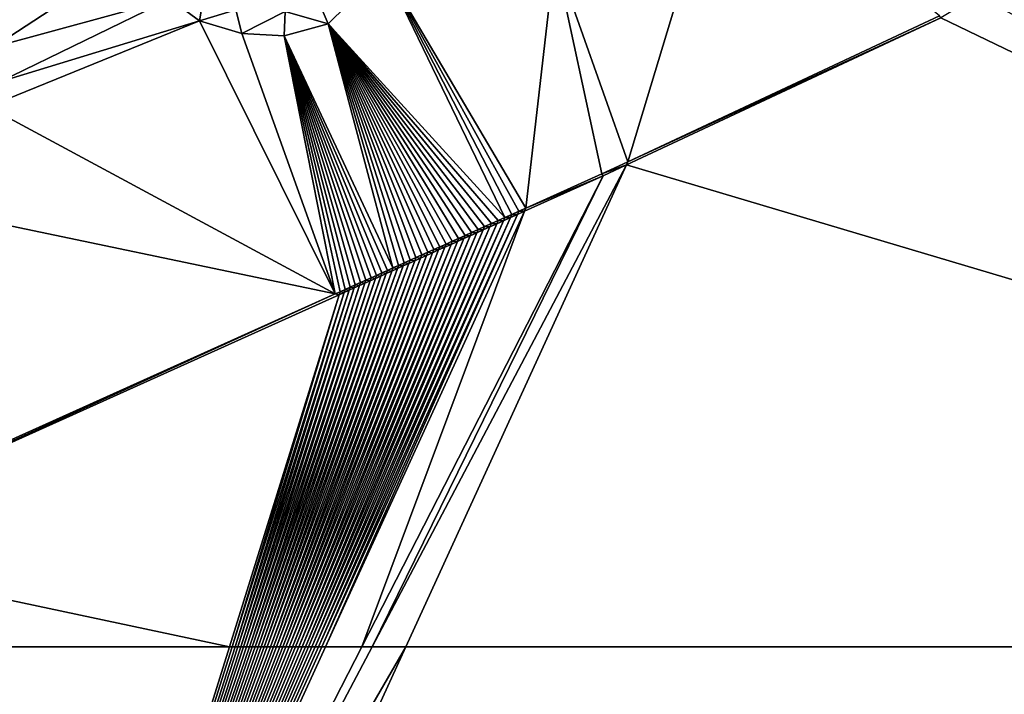
# Model space of a CAD drawing. Extents: x 2997 to 4000, y -1005 to 60.
# Drawn here: x 3020 to 3067, y -377 to -346 of the extents above; entities that cross this region are included whole.
import ezdxf

# ---------------------------------------------------------------- set-up
doc = ezdxf.new("R2010")
doc.units = 0
doc.header["$MEASUREMENT"] = 0
for name, color, linetype in [('Terraen', 33, 'Continuous'), ('Terraen_vand', 33, 'Continuous'), ('Terraen_vej', 33, 'Continuous')]:
    doc.layers.add(name, color=color, linetype=linetype)

# ---------------------------------------------------------------- blocks, each defined once
blk = doc.blocks.new('1km_6224_576_Flyttet_X-573000m_Y-6225000m_ACAD_1_FMEBLOCK16')
at = {"layer": 'Terraen_vand', "color": 132, "true_color": 0x00ced1}
for points in [[(62.5, -45.062, 0), (2.923, -14.523, 0), (1.218, -15.545, 0)], [(-13.53, -22.451, 0), (62.5, -45.062, 0), (1.218, -15.545, 0)], [(-23.878, -45.062, 0), (-13.53, -22.451, 0), (-25.469, -45.062, 0)], [(-25.469, -45.062, 0), (-13.53, -22.451, 0), (-14.617, -22.959, 0)], [(62.5, -45.062, 0), (-13.53, -22.451, 0), (-23.878, -45.062, 0)], [(-25.947, -45.062, 0), (-14.617, -22.959, 0), (-18.315, -24.626, 0)], [(-25.469, -45.062, 0), (-14.617, -22.959, 0), (-25.947, -45.062, 0)], [(-27.819, -45.062, 0), (-18.974, -24.922, 0), (-27.977, -45.062, 0)], [(-27.977, -45.062, 0), (-18.974, -24.922, 0), (-19.298, -25.068, 0)], [(-27.66, -45.062, 0), (-18.647, -24.775, 0), (-27.819, -45.062, 0)], [(-27.819, -45.062, 0), (-18.647, -24.775, 0), (-18.974, -24.922, 0)], [(-25.947, -45.062, 0), (-18.315, -24.626, 0), (-27.66, -45.062, 0)], [(-27.66, -45.062, 0), (-18.315, -24.626, 0), (-18.647, -24.775, 0)], [(-28.291, -45.062, 0), (-19.935, -25.355, 0), (-28.446, -45.062, 0)], [(-28.446, -45.062, 0), (-19.935, -25.355, 0), (-20.249, -25.496, 0)], [(-28.134, -45.062, 0), (-19.619, -25.213, 0), (-28.291, -45.062, 0)], [(-28.291, -45.062, 0), (-19.619, -25.213, 0), (-19.935, -25.355, 0)], [(-27.977, -45.062, 0), (-19.298, -25.068, 0), (-28.134, -45.062, 0)], [(-28.134, -45.062, 0), (-19.298, -25.068, 0), (-19.619, -25.213, 0)], [(-28.755, -45.062, 0), (-20.865, -25.774, 0), (-28.907, -45.062, 0)], [(-28.907, -45.062, 0), (-20.865, -25.774, 0), (-21.167, -25.91, 0)], [(-28.601, -45.062, 0), (-20.558, -25.636, 0), (-28.755, -45.062, 0)], [(-28.755, -45.062, 0), (-20.558, -25.636, 0), (-20.865, -25.774, 0)], [(-28.446, -45.062, 0), (-20.249, -25.496, 0), (-28.601, -45.062, 0)], [(-28.601, -45.062, 0), (-20.249, -25.496, 0), (-20.558, -25.636, 0)], [(-29.36, -45.062, 0), (-22.055, -26.31, 0), (-29.51, -45.062, 0)], [(-29.51, -45.062, 0), (-22.055, -26.31, 0), (-22.345, -26.441, 0)], [(-29.21, -45.062, 0), (-21.763, -26.178, 0), (-29.36, -45.062, 0)], [(-29.36, -45.062, 0), (-21.763, -26.178, 0), (-22.055, -26.31, 0)], [(-29.059, -45.062, 0), (-21.467, -26.045, 0), (-29.21, -45.062, 0)], [(-29.21, -45.062, 0), (-21.467, -26.045, 0), (-21.763, -26.178, 0)], [(-28.907, -45.062, 0), (-21.167, -25.91, 0), (-29.059, -45.062, 0)], [(-29.059, -45.062, 0), (-21.167, -25.91, 0), (-21.467, -26.045, 0)], [(-29.805, -45.062, 0), (-22.913, -26.697, 0), (-29.952, -45.062, 0)], [(-29.952, -45.062, 0), (-22.913, -26.697, 0), (-23.193, -26.823, 0)], [(-29.658, -45.062, 0), (-22.631, -26.569, 0), (-29.805, -45.062, 0)], [(-29.805, -45.062, 0), (-22.631, -26.569, 0), (-22.913, -26.697, 0)], [(-29.51, -45.062, 0), (-22.345, -26.441, 0), (-29.658, -45.062, 0)], [(-29.658, -45.062, 0), (-22.345, -26.441, 0), (-22.631, -26.569, 0)], [(-30.385, -45.062, 0), (-24.012, -27.192, 0), (-30.528, -45.062, 0)], [(-30.528, -45.062, 0), (-24.012, -27.192, 0), (-24.279, -27.312, 0)], [(-30.242, -45.062, 0), (-23.742, -27.07, 0), (-30.385, -45.062, 0)], [(-30.385, -45.062, 0), (-23.742, -27.07, 0), (-24.012, -27.192, 0)], [(-30.097, -45.062, 0), (-23.469, -26.947, 0), (-30.242, -45.062, 0)], [(-30.242, -45.062, 0), (-23.469, -26.947, 0), (-23.742, -27.07, 0)], [(-29.952, -45.062, 0), (-23.193, -26.823, 0), (-30.097, -45.062, 0)], [(-30.097, -45.062, 0), (-23.193, -26.823, 0), (-23.469, -26.947, 0)], [(-30.95, -45.062, 0), (-25.06, -27.664, 0), (-31.089, -45.062, 0)], [(-31.089, -45.062, 0), (-25.06, -27.664, 0), (-25.315, -27.779, 0)], [(-30.81, -45.062, 0), (-24.803, -27.548, 0), (-30.95, -45.062, 0)], [(-30.95, -45.062, 0), (-24.803, -27.548, 0), (-25.06, -27.664, 0)], [(-30.67, -45.062, 0), (-24.542, -27.431, 0), (-30.81, -45.062, 0)], [(-30.81, -45.062, 0), (-24.542, -27.431, 0), (-24.803, -27.548, 0)], [(-30.528, -45.062, 0), (-24.279, -27.312, 0), (-30.67, -45.062, 0)], [(-30.67, -45.062, 0), (-24.279, -27.312, 0), (-24.542, -27.431, 0)], [(-31.5, -45.062, 0), (-26.06, -28.114, 0), (-31.634, -45.062, 0)], [(-31.634, -45.062, 0), (-26.06, -28.114, 0), (-26.303, -28.224, 0)], [(-31.364, -45.062, 0), (-25.815, -28.004, 0), (-31.5, -45.062, 0)], [(-31.5, -45.062, 0), (-25.815, -28.004, 0), (-26.06, -28.114, 0)], [(-31.227, -45.062, 0), (-25.566, -27.892, 0), (-31.364, -45.062, 0)], [(-31.364, -45.062, 0), (-25.566, -27.892, 0), (-25.815, -28.004, 0)], [(-31.089, -45.062, 0), (-25.315, -27.779, 0), (-31.227, -45.062, 0)], [(-31.227, -45.062, 0), (-25.315, -27.779, 0), (-25.566, -27.892, 0)], [(-32.164, -45.062, 0), (-27.014, -28.544, 0), (-53.59, -40.516, 0)], [(-32.033, -45.062, 0), (-27.014, -28.544, 0), (-32.164, -45.062, 0)], [(-31.901, -45.062, 0), (-26.78, -28.438, 0), (-32.033, -45.062, 0)], [(-32.033, -45.062, 0), (-26.78, -28.438, 0), (-27.014, -28.544, 0)], [(-31.768, -45.062, 0), (-26.543, -28.332, 0), (-31.901, -45.062, 0)], [(-31.901, -45.062, 0), (-26.543, -28.332, 0), (-26.78, -28.438, 0)], [(-31.634, -45.062, 0), (-26.303, -28.224, 0), (-31.768, -45.062, 0)], [(-31.768, -45.062, 0), (-26.303, -28.224, 0), (-26.543, -28.332, 0)], [(-32.164, -45.062, 0), (-53.59, -40.516, 0), (-52.083, -45.062, 0)]]:
    blk.add_polyline3d(points, close=True, dxfattribs=at)
blk = doc.blocks.new('1km_6224_576_Flyttet_X-573000m_Y-6225000m_ACAD_1_FMEBLOCK33')
at = {"layer": 'Terraen_vand', "color": 132, "true_color": 0x00ced1}
for points in [[(-32.164, 62.5, 0), (-52.083, 62.5, 0), (-41.818, 31.538, 0)], [(-25.947, 62.5, 0), (-27.66, 62.5, 0), (-41.818, 31.538, 0)], [(-27.66, 62.5, 0), (-27.819, 62.5, 0), (-41.818, 31.538, 0)], [(-27.819, 62.5, 0), (-27.977, 62.5, 0), (-41.818, 31.538, 0)], [(-27.977, 62.5, 0), (-28.134, 62.5, 0), (-41.818, 31.538, 0)], [(-28.134, 62.5, 0), (-28.291, 62.5, 0), (-41.818, 31.538, 0)], [(-28.291, 62.5, 0), (-28.446, 62.5, 0), (-41.818, 31.538, 0)], [(-28.446, 62.5, 0), (-28.601, 62.5, 0), (-41.818, 31.538, 0)], [(-28.755, 62.5, 0), (-41.818, 31.538, 0), (-28.601, 62.5, 0)], [(-28.755, 62.5, 0), (-28.907, 62.5, 0), (-41.818, 31.538, 0)], [(-28.907, 62.5, 0), (-29.059, 62.5, 0), (-41.818, 31.538, 0)], [(-29.059, 62.5, 0), (-29.21, 62.5, 0), (-41.818, 31.538, 0)], [(-29.21, 62.5, 0), (-29.36, 62.5, 0), (-41.818, 31.538, 0)], [(-29.36, 62.5, 0), (-29.51, 62.5, 0), (-41.818, 31.538, 0)], [(-29.51, 62.5, 0), (-29.658, 62.5, 0), (-41.818, 31.538, 0)], [(-29.658, 62.5, 0), (-29.805, 62.5, 0), (-41.818, 31.538, 0)], [(-29.805, 62.5, 0), (-29.952, 62.5, 0), (-41.818, 31.538, 0)], [(-29.952, 62.5, 0), (-30.097, 62.5, 0), (-41.818, 31.538, 0)], [(-30.097, 62.5, 0), (-30.242, 62.5, 0), (-41.818, 31.538, 0)], [(-30.242, 62.5, 0), (-30.385, 62.5, 0), (-41.818, 31.538, 0)], [(-30.385, 62.5, 0), (-30.528, 62.5, 0), (-41.818, 31.538, 0)], [(-30.528, 62.5, 0), (-30.67, 62.5, 0), (-41.818, 31.538, 0)], [(-30.67, 62.5, 0), (-30.81, 62.5, 0), (-41.818, 31.538, 0)], [(-30.81, 62.5, 0), (-30.95, 62.5, 0), (-41.818, 31.538, 0)], [(-30.95, 62.5, 0), (-31.089, 62.5, 0), (-41.818, 31.538, 0)], [(-31.089, 62.5, 0), (-31.227, 62.5, 0), (-41.818, 31.538, 0)], [(-31.364, 62.5, 0), (-41.818, 31.538, 0), (-31.227, 62.5, 0)], [(-31.364, 62.5, 0), (-31.5, 62.5, 0), (-41.818, 31.538, 0)], [(-31.5, 62.5, 0), (-31.634, 62.5, 0), (-41.818, 31.538, 0)], [(-31.634, 62.5, 0), (-31.768, 62.5, 0), (-41.818, 31.538, 0)], [(-31.768, 62.5, 0), (-31.901, 62.5, 0), (-41.818, 31.538, 0)], [(-31.901, 62.5, 0), (-32.033, 62.5, 0), (-41.818, 31.538, 0)], [(-32.033, 62.5, 0), (-32.164, 62.5, 0), (-41.818, 31.538, 0)], [(-23.878, 62.5, 0), (-25.469, 62.5, 0), (-41.818, 31.538, 0)], [(-23.878, 62.5, 0), (-41.818, 31.538, 0), (-40.572, 26.02, 0)], [(-25.469, 62.5, 0), (-25.947, 62.5, 0), (-41.818, 31.538, 0)], [(62.5, 62.5, 0), (-23.878, 62.5, 0), (-40.572, 26.02, 0)]]:
    blk.add_polyline3d(points, close=True, dxfattribs=at)
blk = doc.blocks.new('1km_6224_576_Flyttet_X-573000m_Y-6225000m_ACAD_1_FMEBLOCK71')
at = {"layer": 'Terraen_vej', "color": 251, "true_color": 0x555555}
for points in [[(-19.133, 19.004, 2.25), (-15.318, 19.13, 2.243), (-18.141, 20.741, 2.247)], [(-15.67, 17.028, 2.245), (-15.318, 19.13, 2.243), (-19.133, 19.004, 2.25)], [(-15.67, 17.028, 2.245), (-7.413, 14.618, 1.958), (-15.318, 19.13, 2.243)], [(-15.67, 17.028, 2.245), (-7.599, 12.421, 1.953), (-7.413, 14.618, 1.958)], [(-7.031, 14.4, 1.963), (-7.413, 14.618, 1.958), (-7.599, 12.421, 1.953)], [(-7.031, 14.4, 1.963), (-7.599, 12.421, 1.953), (-7.242, 12.218, 1.958)], [(-7.031, 14.4, 1.963), (-7.242, 12.218, 1.958), (-6.074, 13.853, 1.924)], [(-7.242, 12.218, 1.958), (-6.265, 11.659, 1.918), (-6.074, 13.853, 1.924)], [(-6.265, 11.659, 1.918), (-0.481, 10.661, 1.932), (-6.074, 13.853, 1.924)], [(-6.265, 11.659, 1.918), (-1.854, 9.142, 1.925), (-0.481, 10.661, 1.932)], [(-1.854, 9.142, 1.925), (-0.002, 10.015, 1.932), (-0.481, 10.661, 1.932)], [(-0.481, 10.661, 1.932), (-0.002, 10.015, 1.932), (-0.1, 10.272, 1.933)], [(-0.481, 10.661, 1.932), (-0.1, 10.272, 1.933), (-0.264, 10.493, 1.933)], [(-1.854, 9.142, 1.925), (0.316, -0.37, 1.91), (-0.002, 10.015, 1.932)], [(2.631, -1.525, 1.914), (-0.002, 10.015, 1.932), (0.316, -0.37, 1.91)], [(20.974, 4.166, 2.08), (21.369, 6.512, 2.049), (16.81, 4.557, 2.105)], [(20.974, 4.166, 2.08), (22.157, 4.674, 2.065), (21.369, 6.512, 2.049)], [(16.132, 4.266, 2.123), (15.821, 4.132, 2.12), (16.468, 3.324, 2.156)], [(16.331, 4.351, 2.118), (16.132, 4.266, 2.123), (16.468, 3.324, 2.156)], [(16.81, 4.557, 2.105), (16.331, 4.351, 2.118), (17.88, 3.031, 2.156)], [(16.331, 4.351, 2.118), (16.468, 3.324, 2.156), (17.88, 3.031, 2.156)], [(20.974, 4.166, 2.08), (16.81, 4.557, 2.105), (18.644, 3.167, 2.143)], [(16.81, 4.557, 2.105), (17.88, 3.031, 2.156), (18.644, 3.167, 2.143)], [(15.821, 4.132, 2.12), (14.741, 3.669, 2.05), (15.447, 3.096, 2.142)], [(15.821, 4.132, 2.12), (15.447, 3.096, 2.142), (16.468, 3.324, 2.156)], [(13.282, 3.043, 2.023), (14.758, 1.5, 2.177), (14.064, 3.378, 2.052)], [(14.064, 3.378, 2.052), (15.447, 3.096, 2.142), (14.741, 3.669, 2.05)], [(14.064, 3.378, 2.052), (14.758, 1.5, 2.177), (15.447, 3.096, 2.142)], [(16.599, 2.29, 2.754), (16.468, 3.324, 2.156), (15.447, 3.096, 2.142)], [(16.599, 2.29, 2.754), (17.796, 2.803, 2.302), (16.468, 3.324, 2.156)], [(17.796, 2.803, 2.302), (17.88, 3.031, 2.156), (16.468, 3.324, 2.156)], [(12.164, 2.563, 1.989), (13.692, 1.043, 2.138), (13.282, 3.043, 2.023)], [(13.282, 3.043, 2.023), (13.692, 1.043, 2.138), (14.758, 1.5, 2.177)], [(14.758, 1.5, 2.177), (15.979, 2.024, 2.817), (15.447, 3.096, 2.142)], [(15.979, 2.024, 2.817), (16.599, 2.29, 2.754), (15.447, 3.096, 2.142)], [(17.796, 2.803, 2.302), (18.106, 2.936, 2.155), (17.88, 3.031, 2.156)], [(18.106, 2.936, 2.155), (18.644, 3.167, 2.143), (17.88, 3.031, 2.156)], [(11.761, 2.391, 2.098), (11.55, 2.3, 2.153), (11.721, 2.128, 1.986)], [(11.721, 2.128, 1.986), (12.993, 0.743, 2.116), (12.164, 2.563, 1.989)], [(11.761, 2.391, 2.098), (11.721, 2.128, 1.986), (12.164, 2.563, 1.989)], [(12.164, 2.563, 1.989), (12.993, 0.743, 2.116), (13.692, 1.043, 2.138)], [(10.262, 1.748, 2.278), (10.703, 1.863, 2.428), (10.642, 1.911, 2.407)], [(10.436, 0.403, 1.95), (10.703, 1.863, 2.428), (10.262, 1.748, 2.278)], [(10.436, 0.403, 1.95), (11.721, 2.128, 1.986), (10.703, 1.863, 2.428)], [(11.721, 2.128, 1.986), (10.436, 0.403, 1.95), (11.629, 0.158, 2.04)], [(10.717, 1.943, 2.454), (10.642, 1.911, 2.407), (10.703, 1.863, 2.428)], [(10.717, 1.943, 2.454), (10.703, 1.863, 2.428), (11.721, 2.128, 1.986)], [(11.55, 2.3, 2.153), (10.717, 1.943, 2.454), (11.721, 2.128, 1.986)], [(12.993, 0.743, 2.116), (11.721, 2.128, 1.986), (11.629, 0.158, 2.04)], [(9.411, 1.383, 1.95), (10.436, 0.403, 1.95), (10.262, 1.748, 2.278)], [(9.061, 1.233, 1.949), (7.289, 0.473, 1.937), (5.97, -2.269, 1.929)], [(9.061, 1.233, 1.949), (5.97, -2.269, 1.929), (8.432, -1.213, 1.96)], [(9.061, 1.233, 1.949), (8.432, -1.213, 1.96), (9.233, 1.307, 1.951)], [(8.917, -1.005, 1.925), (9.233, 1.307, 1.951), (8.432, -1.213, 1.96)], [(8.917, -1.005, 1.925), (9.189, -0.889, 1.932), (9.267, 1.321, 1.949)], [(8.917, -1.005, 1.925), (9.267, 1.321, 1.949), (9.233, 1.307, 1.951)], [(9.267, 1.321, 1.949), (9.189, -0.889, 1.932), (9.286, 1.329, 1.949)], [(9.286, 1.329, 1.949), (9.189, -0.889, 1.932), (10.436, 0.403, 1.95)], [(9.286, 1.329, 1.949), (10.436, 0.403, 1.95), (9.411, 1.383, 1.95)], [(7.289, 0.473, 1.937), (7.061, 0.375, 1.936), (4.57, -2.87, 1.919)], [(5.97, -2.269, 1.929), (7.289, 0.473, 1.937), (4.57, -2.87, 1.919)], [(4.035, -3.099, 1.917), (7.061, 0.375, 1.936), (5.285, -0.387, 1.922)], [(4.57, -2.87, 1.919), (7.061, 0.375, 1.936), (4.035, -3.099, 1.917)], [(9.189, -0.889, 1.932), (10.281, -0.42, 1.943), (10.436, 0.403, 1.95)], [(10.281, -0.42, 1.943), (10.568, -0.297, 1.951), (10.436, 0.403, 1.95)], [(11.629, 0.158, 2.04), (10.436, 0.403, 1.95), (10.568, -0.297, 1.951)], [(-0.788, -7.677, 1.89), (0.316, -0.37, 1.91), (-7.668, -4.46, 1.877)], [(-0.788, -7.677, 1.89), (2.631, -1.525, 1.914), (0.316, -0.37, 1.91)], [(5.126, -0.455, 1.923), (-0.788, -7.677, 1.89), (2.38, -3.809, 1.908)], [(-0.788, -7.677, 1.89), (5.126, -0.455, 1.923), (2.631, -1.525, 1.914)], [(2.629, -3.702, 1.906), (5.126, -0.455, 1.923), (2.38, -3.809, 1.908)], [(2.629, -3.702, 1.906), (5.285, -0.387, 1.922), (5.126, -0.455, 1.923)], [(4.035, -3.099, 1.917), (5.285, -0.387, 1.922), (2.629, -3.702, 1.906)], [(-0.788, -7.677, 1.89), (-0.392, -7.474, 1.888), (2.38, -3.809, 1.908)], [(-0.392, -7.474, 1.888), (2.444, -3.934, 1.905), (2.38, -3.809, 1.908)], [(2.444, -3.934, 1.905), (-0.392, -7.474, 1.888), (0.722, -6.903, 1.896)], [(2.444, -3.934, 1.905), (0.722, -6.903, 1.896), (2.764, -4.559, 1.909)], [(-7.668, -4.46, 1.877), (-8.919, -5.101, 1.921), (-8.282, -11.516, 1.86)], [(-0.788, -7.677, 1.89), (-7.668, -4.46, 1.877), (-8.282, -11.516, 1.86)], [(1.694, -6.405, 1.9), (2.764, -4.559, 1.909), (0.722, -6.903, 1.896)], [(2.931, -4.885, 1.908), (2.764, -4.559, 1.909), (1.694, -6.405, 1.9)], [(2.836, -5.82, 1.908), (2.931, -4.885, 1.908), (1.694, -6.405, 1.9)], [(2.836, -5.82, 1.908), (3.199, -5.408, 1.91), (2.931, -4.885, 1.908)], [(-9.689, -12.237, 1.905), (-9.092, -5.19, 1.918), (-20.361, -10.963, 2.267)], [(-9.689, -12.237, 1.905), (-9.606, -12.194, 1.906), (-9.092, -5.19, 1.918)], [(-9.092, -5.19, 1.918), (-9.606, -12.194, 1.906), (-8.919, -5.101, 1.921)], [(-8.282, -11.516, 1.86), (-8.919, -5.101, 1.921), (-9.606, -12.194, 1.906)], [(2.836, -5.82, 1.908), (3.291, -5.587, 1.913), (3.199, -5.408, 1.91)], [(-20.361, -10.963, 2.267), (-22.157, -11.883, 2.27), (-21.958, -20.494, 2.275)], [(-20.361, -10.963, 2.267), (-21.958, -20.494, 2.275), (-19.252, -17.136, 2.2)], [(-9.689, -12.237, 1.905), (-20.361, -10.963, 2.267), (-19.252, -17.136, 2.2)], [(-21.958, -20.494, 2.275), (-22.157, -11.883, 2.27), (-22.157, -20.741, 2.275)]]:
    blk.add_polyline3d(points, close=True, dxfattribs=at)
blk = doc.blocks.new('1km_6224_576_Flyttet_X-573000m_Y-6225000m_ACAD_1_FMEBLOCK91')
at = {"layer": 'Terraen', "color": 9, "true_color": 0xbbbbbb}
for points in [[(-8.9, -24.854, 2.034), (-16.89, -30.283, 1.86), (-13.461, -39.962, 2.654)], [(-8.9, -24.854, 2.034), (-13.461, -39.962, 2.654), (1.168, -33.112, 2.379)], [(-44.55, -33.026, 1.852), (-43.249, -34.588, 1.858), (-36.03, -29.861, 1.872)], [(-36.03, -29.861, 1.872), (-43.249, -34.588, 1.858), (-34.968, -32.313, 2.079)], [(-16.89, -30.283, 1.86), (-24.88, -30.879, 2.159), (-18.247, -42.137, 2.687)], [(-16.89, -30.283, 1.86), (-18.247, -42.137, 2.687), (-14.686, -40.535, 2.677)], [(-16.89, -30.283, 1.86), (-14.686, -40.535, 2.677), (-13.461, -39.962, 2.654)], [(-28.141, -32.058, 2.728), (-27.529, -33.493, 2.169), (-24.88, -30.879, 2.159)], [(-19.232, -42.581, 2.69), (-24.88, -30.879, 2.159), (-27.529, -33.493, 2.169)], [(-18.579, -42.287, 2.688), (-18.247, -42.137, 2.687), (-24.88, -30.879, 2.159)], [(-18.908, -42.434, 2.689), (-18.579, -42.287, 2.688), (-24.88, -30.879, 2.159)], [(-19.232, -42.581, 2.69), (-18.908, -42.434, 2.689), (-24.88, -30.879, 2.159)], [(-34.968, -32.313, 2.079), (-33.563, -33.351, 2.145), (-33.296, -31.758, 2.377)], [(-33.296, -31.758, 2.377), (-33.563, -33.351, 2.145), (-31.86, -32.839, 2.581)], [(-42.96, -36.213, 1.884), (-34.968, -32.313, 2.079), (-43.249, -34.588, 1.858)], [(-42.96, -36.213, 1.884), (-33.563, -33.351, 2.145), (-34.968, -32.313, 2.079)], [(-28.141, -32.058, 2.728), (-29.546, -32.916, 2.645), (-27.529, -33.493, 2.169)], [(-31.86, -32.839, 2.581), (-33.563, -33.351, 2.145), (-31.588, -33.945, 2.172)], [(-29.546, -32.916, 2.645), (-31.86, -32.839, 2.581), (-31.588, -33.945, 2.172)], [(-29.546, -32.916, 2.645), (-31.588, -33.945, 2.172), (-29.587, -34.061, 2.187)], [(-29.546, -32.916, 2.645), (-29.587, -34.061, 2.187), (-27.529, -33.493, 2.169)], [(-13.53, -40.112, 0), (1.218, -33.206, 0), (-13.461, -39.962, 2.654)], [(1.218, -33.206, 0), (1.168, -33.112, 2.379), (-13.461, -39.962, 2.654)], [(-27.201, -46.166, 2.711), (-33.563, -33.351, 2.145), (-43.498, -37.384, 1.909)], [(-42.96, -36.213, 1.884), (-43.498, -37.384, 1.909), (-33.563, -33.351, 2.145)], [(-27.201, -46.166, 2.711), (-31.588, -33.945, 2.172), (-33.563, -33.351, 2.145)], [(-24.491, -44.946, 2.704), (-27.529, -33.493, 2.169), (-29.587, -34.061, 2.187)], [(-19.554, -42.725, 2.69), (-19.232, -42.581, 2.69), (-27.529, -33.493, 2.169)], [(-19.871, -42.868, 2.691), (-19.554, -42.725, 2.69), (-27.529, -33.493, 2.169)], [(-20.185, -43.009, 2.692), (-19.871, -42.868, 2.691), (-27.529, -33.493, 2.169)], [(-20.496, -43.149, 2.693), (-20.185, -43.009, 2.692), (-27.529, -33.493, 2.169)], [(-20.803, -43.287, 2.694), (-20.496, -43.149, 2.693), (-27.529, -33.493, 2.169)], [(-21.107, -43.424, 2.695), (-20.803, -43.287, 2.694), (-27.529, -33.493, 2.169)], [(-21.407, -43.559, 2.695), (-21.107, -43.424, 2.695), (-27.529, -33.493, 2.169)], [(-21.704, -43.692, 2.696), (-21.407, -43.559, 2.695), (-27.529, -33.493, 2.169)], [(-21.997, -43.824, 2.697), (-21.704, -43.692, 2.696), (-27.529, -33.493, 2.169)], [(-22.287, -43.955, 2.698), (-21.997, -43.824, 2.697), (-27.529, -33.493, 2.169)], [(-22.574, -44.084, 2.699), (-22.287, -43.955, 2.698), (-27.529, -33.493, 2.169)], [(-22.857, -44.211, 2.699), (-22.574, -44.084, 2.699), (-27.529, -33.493, 2.169)], [(-23.137, -44.338, 2.7), (-22.857, -44.211, 2.699), (-27.529, -33.493, 2.169)], [(-23.414, -44.462, 2.701), (-23.137, -44.338, 2.7), (-27.529, -33.493, 2.169)], [(-23.688, -44.585, 2.702), (-23.414, -44.462, 2.701), (-27.529, -33.493, 2.169)], [(-23.959, -44.707, 2.702), (-23.688, -44.585, 2.702), (-27.529, -33.493, 2.169)], [(-24.226, -44.827, 2.703), (-23.959, -44.707, 2.702), (-27.529, -33.493, 2.169)], [(-24.491, -44.946, 2.704), (-24.226, -44.827, 2.703), (-27.529, -33.493, 2.169)], [(-27.201, -46.166, 2.711), (-29.587, -34.061, 2.187), (-31.588, -33.945, 2.172)], [(-24.752, -45.064, 2.705), (-24.491, -44.946, 2.704), (-29.587, -34.061, 2.187)], [(-25.01, -45.18, 2.705), (-24.752, -45.064, 2.705), (-29.587, -34.061, 2.187)], [(-25.265, -45.295, 2.706), (-25.01, -45.18, 2.705), (-29.587, -34.061, 2.187)], [(-25.517, -45.408, 2.707), (-25.265, -45.295, 2.706), (-29.587, -34.061, 2.187)], [(-25.767, -45.52, 2.707), (-25.517, -45.408, 2.707), (-29.587, -34.061, 2.187)], [(-26.013, -45.631, 2.708), (-25.767, -45.52, 2.707), (-29.587, -34.061, 2.187)], [(-26.256, -45.741, 2.709), (-26.013, -45.631, 2.708), (-29.587, -34.061, 2.187)], [(-26.497, -45.849, 2.709), (-26.256, -45.741, 2.709), (-29.587, -34.061, 2.187)], [(-26.734, -45.956, 2.71), (-26.497, -45.849, 2.709), (-29.587, -34.061, 2.187)], [(-26.969, -46.061, 2.711), (-26.734, -45.956, 2.71), (-29.587, -34.061, 2.187)], [(-27.201, -46.166, 2.711), (-26.969, -46.061, 2.711), (-29.587, -34.061, 2.187)], [(-27.201, -46.166, 2.711), (-43.498, -37.384, 1.909), (-45.76, -42.283, 1.83)], [(-13.53, -40.112, 0), (-13.461, -39.962, 2.654), (-14.686, -40.535, 2.677)], [(-13.53, -40.112, 0), (-14.686, -40.535, 2.677), (-14.617, -40.62, 0)], [(-18.315, -42.287, 0), (-14.617, -40.62, 0), (-18.247, -42.137, 2.687)], [(-14.617, -40.62, 0), (-14.686, -40.535, 2.677), (-18.247, -42.137, 2.687)], [(-27.201, -46.166, 2.711), (-45.76, -42.283, 1.83), (-53.574, -58.032, 2.783)], [(-19.232, -42.581, 2.69), (-18.974, -42.583, 0), (-18.908, -42.434, 2.689)], [(-18.974, -42.583, 0), (-18.647, -42.436, 0), (-18.908, -42.434, 2.689)], [(-18.908, -42.434, 2.689), (-18.647, -42.436, 0), (-18.579, -42.287, 2.688)], [(-18.647, -42.436, 0), (-18.315, -42.287, 0), (-18.579, -42.287, 2.688)], [(-18.579, -42.287, 2.688), (-18.315, -42.287, 0), (-18.247, -42.137, 2.687)], [(-20.185, -43.009, 2.692), (-19.935, -43.016, 0), (-19.871, -42.868, 2.691)], [(-19.935, -43.016, 0), (-19.619, -42.874, 0), (-19.871, -42.868, 2.691)], [(-19.871, -42.868, 2.691), (-19.619, -42.874, 0), (-19.554, -42.725, 2.69)], [(-19.619, -42.874, 0), (-19.298, -42.729, 0), (-19.554, -42.725, 2.69)], [(-19.554, -42.725, 2.69), (-19.298, -42.729, 0), (-19.232, -42.581, 2.69)], [(-19.298, -42.729, 0), (-18.974, -42.583, 0), (-19.232, -42.581, 2.69)], [(-21.407, -43.559, 2.695), (-21.167, -43.571, 0), (-21.107, -43.424, 2.695)], [(-21.167, -43.571, 0), (-20.865, -43.435, 0), (-21.107, -43.424, 2.695)], [(-21.107, -43.424, 2.695), (-20.865, -43.435, 0), (-20.803, -43.287, 2.694)], [(-20.865, -43.435, 0), (-20.558, -43.297, 0), (-20.803, -43.287, 2.694)], [(-20.803, -43.287, 2.694), (-20.558, -43.297, 0), (-20.496, -43.149, 2.693)], [(-20.558, -43.297, 0), (-20.249, -43.157, 0), (-20.496, -43.149, 2.693)], [(-20.496, -43.149, 2.693), (-20.249, -43.157, 0), (-20.185, -43.009, 2.692)], [(-20.249, -43.157, 0), (-19.935, -43.016, 0), (-20.185, -43.009, 2.692)], [(-22.287, -43.955, 2.698), (-22.055, -43.971, 0), (-21.997, -43.824, 2.697)], [(-22.055, -43.971, 0), (-21.763, -43.84, 0), (-21.997, -43.824, 2.697)], [(-21.997, -43.824, 2.697), (-21.763, -43.84, 0), (-21.704, -43.692, 2.696)], [(-21.763, -43.84, 0), (-21.467, -43.706, 0), (-21.704, -43.692, 2.696)], [(-21.704, -43.692, 2.696), (-21.467, -43.706, 0), (-21.407, -43.559, 2.695)], [(-21.467, -43.706, 0), (-21.167, -43.571, 0), (-21.407, -43.559, 2.695)], [(-23.414, -44.462, 2.701), (-23.193, -44.484, 0), (-23.137, -44.338, 2.7)], [(-23.193, -44.484, 0), (-22.913, -44.358, 0), (-23.137, -44.338, 2.7)], [(-23.137, -44.338, 2.7), (-22.913, -44.358, 0), (-22.857, -44.211, 2.699)], [(-22.913, -44.358, 0), (-22.631, -44.231, 0), (-22.857, -44.211, 2.699)], [(-22.857, -44.211, 2.699), (-22.631, -44.231, 0), (-22.574, -44.084, 2.699)], [(-22.631, -44.231, 0), (-22.345, -44.102, 0), (-22.574, -44.084, 2.699)], [(-22.574, -44.084, 2.699), (-22.345, -44.102, 0), (-22.287, -43.955, 2.698)], [(-22.345, -44.102, 0), (-22.055, -43.971, 0), (-22.287, -43.955, 2.698)], [(-24.226, -44.827, 2.703), (-24.012, -44.853, 0), (-23.959, -44.707, 2.702)], [(-24.012, -44.853, 0), (-23.742, -44.731, 0), (-23.959, -44.707, 2.702)], [(-23.959, -44.707, 2.702), (-23.742, -44.731, 0), (-23.688, -44.585, 2.702)], [(-23.742, -44.731, 0), (-23.469, -44.608, 0), (-23.688, -44.585, 2.702)], [(-23.688, -44.585, 2.702), (-23.469, -44.608, 0), (-23.414, -44.462, 2.701)], [(-23.469, -44.608, 0), (-23.193, -44.484, 0), (-23.414, -44.462, 2.701)], [(-25.265, -45.295, 2.706), (-25.06, -45.325, 0), (-25.01, -45.18, 2.705)], [(-25.06, -45.325, 0), (-24.803, -45.209, 0), (-25.01, -45.18, 2.705)], [(-25.01, -45.18, 2.705), (-24.803, -45.209, 0), (-24.752, -45.064, 2.705)], [(-24.803, -45.209, 0), (-24.542, -45.092, 0), (-24.752, -45.064, 2.705)], [(-24.752, -45.064, 2.705), (-24.542, -45.092, 0), (-24.491, -44.946, 2.704)], [(-24.542, -45.092, 0), (-24.279, -44.973, 0), (-24.491, -44.946, 2.704)], [(-24.491, -44.946, 2.704), (-24.279, -44.973, 0), (-24.226, -44.827, 2.703)], [(-24.279, -44.973, 0), (-24.012, -44.853, 0), (-24.226, -44.827, 2.703)], [(-26.497, -45.849, 2.709), (-26.303, -45.885, 0), (-26.256, -45.741, 2.709)], [(-26.303, -45.885, 0), (-26.06, -45.775, 0), (-26.256, -45.741, 2.709)], [(-26.256, -45.741, 2.709), (-26.06, -45.775, 0), (-26.013, -45.631, 2.708)], [(-26.06, -45.775, 0), (-25.815, -45.665, 0), (-26.013, -45.631, 2.708)], [(-26.013, -45.631, 2.708), (-25.815, -45.665, 0), (-25.767, -45.52, 2.707)], [(-25.815, -45.665, 0), (-25.566, -45.553, 0), (-25.767, -45.52, 2.707)], [(-25.767, -45.52, 2.707), (-25.566, -45.553, 0), (-25.517, -45.408, 2.707)], [(-25.566, -45.553, 0), (-25.315, -45.44, 0), (-25.517, -45.408, 2.707)], [(-25.517, -45.408, 2.707), (-25.315, -45.44, 0), (-25.265, -45.295, 2.706)], [(-25.315, -45.44, 0), (-25.06, -45.325, 0), (-25.265, -45.295, 2.706)], [(-27.201, -46.166, 2.711), (-53.59, -58.177, 0), (-27.014, -46.205, 0)], [(-27.201, -46.166, 2.711), (-53.574, -58.032, 2.783), (-53.59, -58.177, 0)], [(-27.201, -46.166, 2.711), (-27.014, -46.205, 0), (-26.969, -46.061, 2.711)], [(-27.014, -46.205, 0), (-26.78, -46.1, 0), (-26.969, -46.061, 2.711)], [(-26.969, -46.061, 2.711), (-26.78, -46.1, 0), (-26.734, -45.956, 2.71)], [(-26.78, -46.1, 0), (-26.543, -45.993, 0), (-26.734, -45.956, 2.71)], [(-26.734, -45.956, 2.71), (-26.543, -45.993, 0), (-26.497, -45.849, 2.709)], [(-26.543, -45.993, 0), (-26.303, -45.885, 0), (-26.497, -45.849, 2.709)]]:
    blk.add_polyline3d(points, close=True, dxfattribs=at)

msp = doc.modelspace()

# ---------------------------------------------------------------- block references
at = {"layer": 'Terraen', "color": 9, "true_color": 0xbbbbbb}
msp.add_blockref('1km_6224_576_Flyttet_X-573000m_Y-6225000m_ACAD_1_FMEBLOCK91', (3062.5, -312.277), dxfattribs=at)
at = {"layer": 'Terraen_vand', "color": 132, "true_color": 0x00ced1}
for name, p in [('1km_6224_576_Flyttet_X-573000m_Y-6225000m_ACAD_1_FMEBLOCK16', (3062.5, -329.938)), ('1km_6224_576_Flyttet_X-573000m_Y-6225000m_ACAD_1_FMEBLOCK33', (3062.5, -437.5))]:
    msp.add_blockref(name, p, dxfattribs=at)
at = {"layer": 'Terraen_vej', "color": 251, "true_color": 0x555555}
msp.add_blockref('1km_6224_576_Flyttet_X-573000m_Y-6225000m_ACAD_1_FMEBLOCK71', (3022.157, -329.233), dxfattribs=at)

doc.saveas('drawing.dxf')
